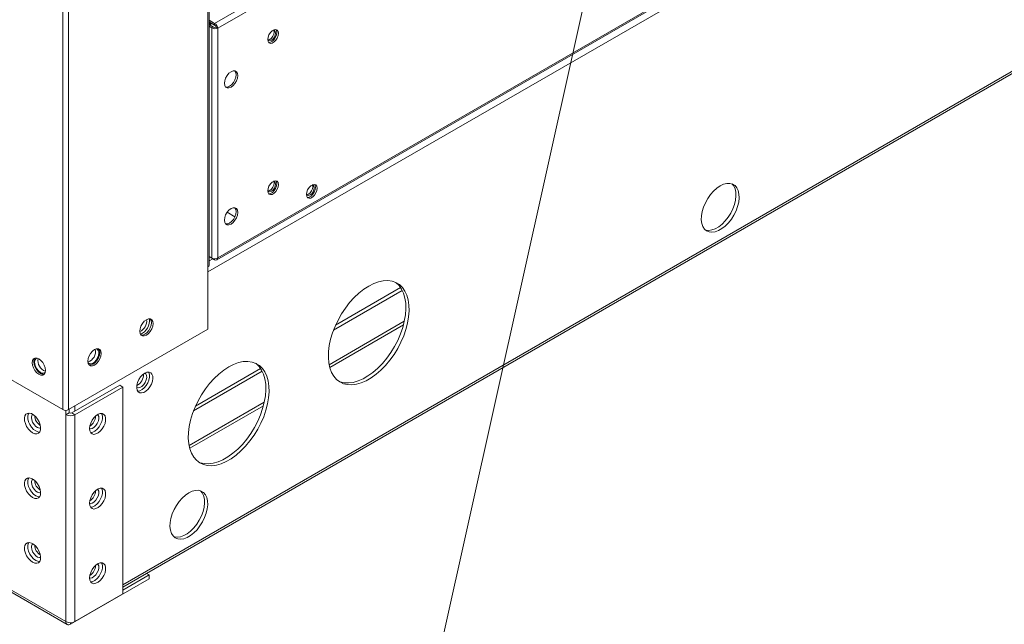
# Model space of a CAD drawing. Units: inches. Extents: x 285 to 533, y -184 to 0.
# Drawn here: x 339 to 345, y -51 to -47 of the extents above; entities that cross this region are included whole.
import ezdxf

# ---------------------------------------------------------------- set-up
doc = ezdxf.new("R2010")
doc.units = ezdxf.units.IN
doc.header["$MEASUREMENT"] = 0
doc.layers.get('0').update_dxf_attribs({"lineweight": 0})
doc.layers.add('FORMAT', color=7, linetype='Continuous', lineweight=0)

msp = doc.modelspace()

# ---------------------------------------------------------------- linework, layer by layer
at = {"color": 8, "linetype": 'Continuous', "lineweight": 15}
for p, q in [((339.5868, -36.578), (339.5868, -49.6959)), ((339.622, -36.6132), (339.622, -49.6959)), ((339.9526, -50.7629), (360.2179, -39.064)), ((348.7681, -44.0678), (340.4707, -48.8577)), ((340.5305, -48.7722), (347.5205, -44.7369)), ((340.4707, -46.3405), (340.4707, -48.827)), ((340.4814, -47.3523), (340.4814, -47.3368)), ((340.5, -48.7766), (340.478, -48.7893)), ((341.6671, -49.1576), (341.2088, -49.4222)), ((341.2127, -49.4388), (341.6619, -49.1794)), ((340.814, -49.6501), (340.3557, -49.9147)), ((340.3595, -49.9313), (340.8087, -49.6719)), ((339.6601, -49.6739), (339.6601, -49.7047)), ((339.6323, -50.9934), (339.6323, -51.0028))]:
    msp.add_line(p, q, dxfattribs=at)
at = {"color": 7, "linetype": 'Continuous', "lineweight": 15}
for p, q in [((339.9526, -50.7762), (360.2179, -39.0774)), ((348.7016, -42.6152), (340.5115, -47.3433)), ((348.7177, -42.6465), (340.5305, -47.3729)), ((339.6045, -50.9867), (325.4105, -42.7927)), ((325.4187, -42.8107), (339.6126, -51.0047)), ((340.5246, -48.784), (348.7133, -44.0568)), ((340.478, -48.8169), (340.478, -46.3376)), ((340.5115, -47.3433), (340.478, -47.324)), ((340.5115, -47.3542), (340.478, -47.3349)), ((340.5048, -47.3658), (340.478, -47.3503)), ((340.4953, -47.3712), (340.478, -47.3612)), ((340.4887, -47.3565), (340.4887, -47.3411)), ((340.4953, -47.3712), (340.5048, -47.3658)), ((340.4953, -47.3712), (340.4953, -48.7739)), ((340.5115, -47.3433), (340.5115, -47.3542)), ((340.5211, -47.3674), (340.5305, -47.3729)), ((340.5305, -47.3729), (340.5305, -48.7722)), ((340.8618, -47.3888), (340.8511, -47.3995)), ((340.8732, -47.3822), (340.8618, -47.3888)), ((340.8676, -47.3852), (340.8671, -47.3853)), ((340.8757, -47.3868), (340.8676, -47.3852)), ((340.8716, -47.3876), (340.8703, -47.3852)), ((340.8735, -47.3975), (340.8716, -47.3876)), ((340.8839, -47.3805), (340.8732, -47.3822)), ((340.8811, -47.393), (340.8757, -47.3868)), ((340.883, -47.4029), (340.8811, -47.393)), ((340.8926, -47.3839), (340.8839, -47.3805)), ((340.8889, -47.3866), (340.8855, -47.3807)), ((340.8909, -47.3984), (340.8889, -47.3866)), ((340.8983, -47.392), (340.8926, -47.3839)), ((340.9003, -47.4039), (340.8983, -47.392)), ((340.8367, -47.4276), (340.8347, -47.4417)), ((340.8347, -47.4417), (340.8367, -47.4536)), ((340.8348, -47.4411), (340.835, -47.4417)), ((340.835, -47.4417), (340.8404, -47.4479)), ((340.8363, -47.444), (340.8391, -47.444)), ((340.8424, -47.413), (340.8367, -47.4276)), ((340.8367, -47.4536), (340.8424, -47.4617)), ((340.8391, -47.444), (340.8486, -47.4407)), ((340.8404, -47.4479), (340.8485, -47.4495)), ((340.8511, -47.3995), (340.8424, -47.413)), ((340.8485, -47.4495), (340.8581, -47.4461)), ((340.8486, -47.4407), (340.8581, -47.433)), ((340.8524, -47.458), (340.8638, -47.4514)), ((340.8581, -47.433), (340.8662, -47.4221)), ((340.8581, -47.4461), (340.8676, -47.4384)), ((340.8638, -47.4514), (340.8745, -47.4407)), ((340.8662, -47.4221), (340.8716, -47.4096)), ((340.8676, -47.4384), (340.8757, -47.4275)), ((340.8716, -47.4096), (340.8735, -47.3975)), ((340.8732, -47.4568), (340.8839, -47.4461)), ((340.8745, -47.4407), (340.8832, -47.4272)), ((340.8757, -47.4275), (340.8811, -47.4151)), ((340.8811, -47.4151), (340.883, -47.4029)), ((340.8832, -47.4272), (340.8889, -47.4125)), ((340.8839, -47.4461), (340.8926, -47.4326)), ((340.8889, -47.4125), (340.8909, -47.3984)), ((340.8926, -47.4326), (340.8983, -47.418)), ((340.8983, -47.418), (340.9003, -47.4039)), ((340.8401, -47.4594), (340.8416, -47.4596)), ((340.8416, -47.4596), (340.8524, -47.458)), ((340.8424, -47.4617), (340.8511, -47.4651)), ((340.8511, -47.4651), (340.8618, -47.4634)), ((340.8618, -47.4634), (340.8732, -47.4568)), ((340.6239, -47.6329), (340.6113, -47.6379)), ((340.6352, -47.6331), (340.6239, -47.6329)), ((340.6405, -47.6426), (340.6349, -47.633)), ((340.6442, -47.6383), (340.6352, -47.6331)), ((340.5726, -47.6927), (340.5706, -47.7084)), ((340.5784, -47.6763), (340.5726, -47.6927)), ((340.5874, -47.6607), (340.5784, -47.6763)), ((340.5987, -47.6474), (340.5874, -47.6607)), ((340.6113, -47.6379), (340.5987, -47.6474)), ((340.6258, -47.7036), (340.6348, -47.688)), ((340.6348, -47.688), (340.6405, -47.6716)), ((340.6352, -47.7091), (340.6442, -47.6935)), ((340.6425, -47.6559), (340.6405, -47.6426)), ((340.6405, -47.6716), (340.6425, -47.6559)), ((340.65, -47.648), (340.6442, -47.6383)), ((340.6442, -47.6935), (340.65, -47.6771)), ((340.652, -47.6614), (340.65, -47.648)), ((340.65, -47.6771), (340.652, -47.6614)), ((340.5706, -47.7084), (340.5726, -47.7217)), ((340.5726, -47.7217), (340.5784, -47.7315)), ((340.5782, -47.7313), (340.5893, -47.7314)), ((340.5784, -47.7315), (340.5874, -47.7367)), ((340.5874, -47.7367), (340.5987, -47.7368)), ((340.5893, -47.7314), (340.6018, -47.7264)), ((340.5987, -47.7368), (340.6113, -47.7319)), ((340.6018, -47.7264), (340.6144, -47.7169)), ((340.6113, -47.7319), (340.6239, -47.7223)), ((340.6144, -47.7169), (340.6258, -47.7036)), ((340.6239, -47.7223), (340.6352, -47.7091)), ((340.8367, -48.349), (340.8347, -48.3631)), ((340.8424, -48.3343), (340.8367, -48.349)), ((340.8511, -48.3208), (340.8424, -48.3343)), ((340.8486, -48.3606), (340.8581, -48.3529)), ((340.8618, -48.3101), (340.8511, -48.3208)), ((340.8581, -48.3529), (340.8662, -48.342)), ((340.8732, -48.3035), (340.8618, -48.3101)), ((340.8662, -48.342), (340.8716, -48.3295)), ((340.8676, -48.3583), (340.8757, -48.3474)), ((340.8757, -48.3067), (340.87, -48.305)), ((340.8716, -48.3074), (340.8701, -48.3048)), ((340.8735, -48.3174), (340.8716, -48.3074)), ((340.8716, -48.3295), (340.8735, -48.3174)), ((340.8839, -48.3018), (340.8732, -48.3035)), ((340.8745, -48.362), (340.8832, -48.3485)), ((340.8811, -48.3129), (340.8757, -48.3067)), ((340.8757, -48.3474), (340.8811, -48.3349)), ((340.883, -48.3228), (340.8811, -48.3129)), ((340.8811, -48.3349), (340.883, -48.3228)), ((340.8832, -48.3485), (340.8889, -48.3338)), ((340.8926, -48.3053), (340.8839, -48.3018)), ((340.8839, -48.3675), (340.8926, -48.354)), ((340.8889, -48.3079), (340.8855, -48.302)), ((340.8909, -48.3197), (340.8889, -48.3079)), ((340.8889, -48.3338), (340.8909, -48.3197)), ((340.8983, -48.3134), (340.8926, -48.3053)), ((340.8926, -48.354), (340.8983, -48.3393)), ((340.9003, -48.3252), (340.8983, -48.3134)), ((340.8983, -48.3393), (340.9003, -48.3252)), ((341.0867, -48.3432), (341.078, -48.3567)), ((341.0974, -48.3325), (341.0867, -48.3432)), ((341.1088, -48.3259), (341.0974, -48.3325)), ((341.1019, -48.3643), (341.1073, -48.3519)), ((341.1113, -48.3291), (341.1054, -48.3274)), ((341.1073, -48.3298), (341.1058, -48.3272)), ((341.1092, -48.3398), (341.1073, -48.3298)), ((341.1073, -48.3519), (341.1092, -48.3398)), ((341.1196, -48.3242), (341.1088, -48.3259)), ((341.1167, -48.3353), (341.1113, -48.3291)), ((341.1186, -48.3452), (341.1167, -48.3353)), ((341.1167, -48.3573), (341.1186, -48.3452)), ((341.1283, -48.3276), (341.1196, -48.3242)), ((341.1245, -48.3303), (341.1211, -48.3244)), ((341.1265, -48.3421), (341.1245, -48.3303)), ((341.1245, -48.3562), (341.1265, -48.3421)), ((341.134, -48.3358), (341.1283, -48.3276)), ((341.136, -48.3476), (341.134, -48.3358)), ((341.134, -48.3617), (341.136, -48.3476)), ((343.5713, -48.3475), (343.5513, -48.3654)), ((343.5919, -48.3334), (343.5713, -48.3475)), ((343.6125, -48.3237), (343.5919, -48.3334)), ((343.6325, -48.3185), (343.6125, -48.3237)), ((343.6511, -48.3181), (343.6325, -48.3185)), ((343.6679, -48.3225), (343.6511, -48.3181)), ((343.6739, -48.3335), (343.6631, -48.3207)), ((343.6822, -48.3315), (343.6679, -48.3225)), ((343.682, -48.3508), (343.6739, -48.3335)), ((343.6867, -48.3715), (343.682, -48.3508)), ((343.6936, -48.3449), (343.6822, -48.3315)), ((343.7017, -48.3622), (343.6936, -48.3449)), ((340.8347, -48.3631), (340.8367, -48.3749)), ((340.8349, -48.3614), (340.835, -48.3615)), ((340.835, -48.3615), (340.8404, -48.3678)), ((340.8363, -48.3639), (340.8391, -48.3639)), ((340.8367, -48.3749), (340.8424, -48.383)), ((340.8391, -48.3639), (340.8486, -48.3606)), ((340.8401, -48.3807), (340.8416, -48.381)), ((340.8404, -48.3678), (340.8485, -48.3693)), ((340.8416, -48.381), (340.8524, -48.3793)), ((340.8424, -48.383), (340.8511, -48.3864)), ((340.8485, -48.3693), (340.8581, -48.366)), ((340.8511, -48.3864), (340.8618, -48.3847)), ((340.8524, -48.3793), (340.8638, -48.3727)), ((340.8581, -48.366), (340.8676, -48.3583)), ((340.8618, -48.3847), (340.8732, -48.3781)), ((340.8638, -48.3727), (340.8745, -48.362)), ((340.8732, -48.3781), (340.8839, -48.3675)), ((341.0723, -48.3714), (341.0703, -48.3855)), ((341.0703, -48.3855), (341.0723, -48.3973)), ((341.0708, -48.3842), (341.0761, -48.3902)), ((341.072, -48.3863), (341.0747, -48.3863)), ((341.078, -48.3567), (341.0723, -48.3714)), ((341.0723, -48.3973), (341.078, -48.4054)), ((341.0747, -48.3863), (341.0842, -48.383)), ((341.0757, -48.4031), (341.0773, -48.4033)), ((341.0761, -48.3902), (341.0841, -48.3917)), ((341.0773, -48.4033), (341.088, -48.4017)), ((341.078, -48.4054), (341.0867, -48.4088)), ((341.0841, -48.3917), (341.0937, -48.3884)), ((341.0842, -48.383), (341.0938, -48.3753)), ((341.0867, -48.4088), (341.0974, -48.4071)), ((341.088, -48.4017), (341.0994, -48.3951)), ((341.0937, -48.3884), (341.1032, -48.3807)), ((341.0938, -48.3753), (341.1019, -48.3643)), ((341.0974, -48.4071), (341.1088, -48.4005)), ((341.0994, -48.3951), (341.1101, -48.3844)), ((341.1032, -48.3807), (341.1113, -48.3698)), ((341.1088, -48.4005), (341.1196, -48.3899)), ((341.1101, -48.3844), (341.1188, -48.3709)), ((341.1113, -48.3698), (341.1167, -48.3573)), ((341.1188, -48.3709), (341.1245, -48.3562)), ((341.1196, -48.3899), (341.1283, -48.3764)), ((341.1283, -48.3764), (341.134, -48.3617)), ((343.5159, -48.4102), (343.5016, -48.4358)), ((343.5326, -48.3865), (343.5159, -48.4102)), ((343.5513, -48.3654), (343.5326, -48.3865)), ((343.6848, -48.4201), (343.6876, -48.3948)), ((343.6876, -48.3948), (343.6867, -48.3715)), ((343.7063, -48.3828), (343.7017, -48.3622)), ((343.7045, -48.4315), (343.7073, -48.4062)), ((343.7073, -48.4062), (343.7063, -48.3828)), ((340.6113, -48.4715), (340.5987, -48.4811)), ((340.6239, -48.4666), (340.6113, -48.4715)), ((340.6352, -48.4667), (340.6239, -48.4666)), ((340.6405, -48.4762), (340.6349, -48.4666)), ((340.6442, -48.4719), (340.6352, -48.4667)), ((340.65, -48.4817), (340.6442, -48.4719)), ((343.4902, -48.4623), (343.482, -48.489)), ((343.5016, -48.4358), (343.4902, -48.4623)), ((343.6557, -48.4994), (343.6686, -48.4733)), ((343.6686, -48.4733), (343.6784, -48.4466)), ((343.6784, -48.4466), (343.6848, -48.4201)), ((343.6883, -48.4846), (343.6981, -48.4579)), ((343.6981, -48.4579), (343.7045, -48.4315)), ((340.5726, -48.5263), (340.5706, -48.542)), ((340.5784, -48.5099), (340.5726, -48.5263)), ((340.5874, -48.4943), (340.5784, -48.5099)), ((340.5987, -48.4811), (340.5874, -48.4943)), ((340.6351, -48.521), (340.5878, -48.4937)), ((340.5878, -48.4937), (340.6351, -48.521)), ((340.6258, -48.5373), (340.6348, -48.5217)), ((340.6348, -48.5217), (340.6405, -48.5052)), ((340.6352, -48.5427), (340.6442, -48.5271)), ((340.6425, -48.4896), (340.6405, -48.4762)), ((340.6405, -48.5052), (340.6425, -48.4896)), ((340.6442, -48.5271), (340.65, -48.5107)), ((340.652, -48.495), (340.65, -48.4817)), ((340.65, -48.5107), (340.652, -48.495)), ((343.4774, -48.515), (343.4765, -48.5394)), ((343.482, -48.489), (343.4774, -48.515)), ((343.6223, -48.5467), (343.6401, -48.5242)), ((343.6401, -48.5242), (343.6557, -48.4994)), ((343.6598, -48.5355), (343.6754, -48.5108)), ((343.6754, -48.5108), (343.6883, -48.4846)), ((340.5706, -48.542), (340.5726, -48.5554)), ((340.5726, -48.5554), (340.5784, -48.5651)), ((340.5782, -48.5649), (340.5893, -48.565)), ((340.5784, -48.5651), (340.5874, -48.5703)), ((340.5874, -48.5703), (340.5987, -48.5705)), ((340.5893, -48.565), (340.6018, -48.56)), ((340.5987, -48.5705), (340.6113, -48.5655)), ((340.6018, -48.56), (340.6144, -48.5505)), ((340.6113, -48.5655), (340.6239, -48.5559)), ((340.6144, -48.5505), (340.6258, -48.5373)), ((340.6239, -48.5559), (340.6352, -48.5427)), ((343.4765, -48.5394), (343.4793, -48.5615)), ((343.4793, -48.5615), (343.4857, -48.5806)), ((343.4857, -48.5806), (343.4955, -48.5959)), ((343.5618, -48.5943), (343.5825, -48.5823)), ((343.5815, -48.6056), (343.6022, -48.5937)), ((343.5825, -48.5823), (343.6029, -48.5663)), ((343.6022, -48.5937), (343.6226, -48.5777)), ((343.6029, -48.5663), (343.6223, -48.5467)), ((343.6226, -48.5777), (343.642, -48.5581)), ((343.642, -48.5581), (343.6598, -48.5355)), ((343.4955, -48.5959), (343.5084, -48.6072)), ((343.501, -48.6016), (343.5043, -48.6026)), ((343.5043, -48.6026), (343.5221, -48.6046)), ((343.5084, -48.6072), (343.524, -48.6139)), ((343.5221, -48.6046), (343.5415, -48.6018)), ((343.524, -48.6139), (343.5418, -48.6159)), ((343.5415, -48.6018), (343.5618, -48.5943)), ((343.5418, -48.6159), (343.5612, -48.6131)), ((343.5612, -48.6131), (343.5815, -48.6056)), ((340.4953, -48.7739), (340.478, -48.7639)), ((340.5115, -48.7832), (340.478, -48.7639)), ((340.4707, -48.827), (340.4707, -49.2059)), ((340.5115, -48.7832), (340.5115, -48.7771)), ((341.6448, -48.9525), (341.2483, -49.1814)), ((341.4502, -48.9432), (341.42, -48.9628)), ((341.4805, -48.9279), (341.4502, -48.9432)), ((341.5102, -48.9171), (341.4805, -48.9279)), ((341.5391, -48.9111), (341.5102, -48.9171)), ((341.5666, -48.9098), (341.5391, -48.9111)), ((341.5924, -48.9133), (341.5666, -48.9098)), ((341.616, -48.9217), (341.5924, -48.9133)), ((341.6174, -48.9232), (341.6141, -48.9208)), ((341.6371, -48.9346), (341.616, -48.9217)), ((341.6357, -48.9406), (341.6174, -48.9232)), ((341.6508, -48.9622), (341.6357, -48.9406)), ((341.6554, -48.952), (341.6371, -48.9346)), ((341.6705, -48.9735), (341.6554, -48.952)), ((341.6548, -48.9695), (341.2359, -49.2113)), ((341.3613, -49.0137), (341.3338, -49.0442)), ((341.3902, -48.9864), (341.3613, -49.0137)), ((341.42, -48.9628), (341.3902, -48.9864)), ((341.6626, -48.9876), (341.6508, -48.9622)), ((341.6709, -49.0164), (341.6626, -48.9876)), ((341.6823, -48.9989), (341.6705, -48.9735)), ((341.6906, -49.0278), (341.6823, -48.9989)), ((341.3338, -49.0442), (341.308, -49.0775)), ((341.6756, -49.0483), (341.6709, -49.0164)), ((341.6765, -49.0828), (341.6756, -49.0483)), ((341.6953, -49.0597), (341.6906, -49.0278)), ((341.6962, -49.0941), (341.6953, -49.0597)), ((341.2844, -49.1131), (341.2633, -49.1504)), ((341.308, -49.0775), (341.2844, -49.1131)), ((341.6672, -49.1572), (341.6737, -49.1192)), ((341.6737, -49.1192), (341.6765, -49.0828)), ((341.6869, -49.1685), (341.6934, -49.1306)), ((341.6934, -49.1306), (341.6962, -49.0941)), ((340.0625, -49.1866), (340.0567, -49.2031)), ((340.062, -49.1878), (340.0686, -49.1774)), ((340.0715, -49.171), (340.0625, -49.1866)), ((340.0686, -49.1774), (340.0722, -49.17)), ((340.0829, -49.1578), (340.0715, -49.171)), ((340.0954, -49.1483), (340.0829, -49.1578)), ((340.108, -49.1433), (340.0954, -49.1483)), ((340.1193, -49.1434), (340.108, -49.1433)), ((340.1189, -49.1984), (340.1247, -49.182)), ((340.1247, -49.1529), (340.1191, -49.1434)), ((340.1283, -49.1486), (340.1193, -49.1434)), ((340.1267, -49.1663), (340.1247, -49.1529)), ((340.1247, -49.182), (340.1267, -49.1663)), ((340.1341, -49.1584), (340.1283, -49.1486)), ((340.1283, -49.2039), (340.1341, -49.1874)), ((340.1361, -49.1718), (340.1341, -49.1584)), ((340.1341, -49.1874), (340.1361, -49.1718)), ((341.2451, -49.1888), (341.2299, -49.2279)), ((341.2633, -49.1504), (341.2451, -49.1888)), ((341.6572, -49.196), (341.6672, -49.1572)), ((341.6769, -49.2073), (341.6869, -49.1685)), ((339.622, -49.6959), (340.4707, -49.2059)), ((340.0567, -49.2031), (340.0547, -49.2187)), ((340.0547, -49.2187), (340.0567, -49.2321)), ((340.0567, -49.2321), (340.0625, -49.2419)), ((340.0623, -49.2417), (340.0734, -49.2417)), ((340.0625, -49.2419), (340.0715, -49.2471)), ((340.0715, -49.2471), (340.0829, -49.2472)), ((340.0734, -49.2417), (340.086, -49.2368)), ((340.0829, -49.2472), (340.0954, -49.2422)), ((340.086, -49.2368), (340.0985, -49.2272)), ((340.0954, -49.2422), (340.108, -49.2327)), ((340.0985, -49.2272), (340.1099, -49.214)), ((340.108, -49.2327), (340.1193, -49.2194)), ((340.1099, -49.214), (340.1189, -49.1984)), ((340.1193, -49.2194), (340.1283, -49.2039)), ((341.2299, -49.2279), (341.2181, -49.2669)), ((341.6269, -49.2739), (341.6437, -49.2351)), ((341.6437, -49.2351), (341.6572, -49.196)), ((341.6466, -49.2853), (341.6634, -49.2465)), ((341.6634, -49.2465), (341.6769, -49.2073)), ((341.2098, -49.3054), (341.2052, -49.3426)), ((341.2181, -49.2669), (341.2098, -49.3054)), ((341.5848, -49.3484), (341.6072, -49.3119)), ((341.6072, -49.3119), (341.6269, -49.2739)), ((341.6269, -49.3232), (341.6466, -49.2853)), ((339.747, -49.3687), (339.7413, -49.3852)), ((339.756, -49.3532), (339.747, -49.3687)), ((339.7674, -49.3399), (339.756, -49.3532)), ((339.78, -49.3304), (339.7674, -49.3399)), ((339.7925, -49.3254), (339.78, -49.3304)), ((339.8039, -49.3255), (339.7925, -49.3254)), ((339.7985, -49.3809), (339.804, -49.3658)), ((339.8034, -49.3805), (339.8092, -49.3641)), ((339.8092, -49.335), (339.8036, -49.3255)), ((339.8129, -49.3307), (339.8039, -49.3255)), ((339.804, -49.3658), (339.8059, -49.3514)), ((339.8112, -49.3484), (339.8092, -49.335)), ((339.8092, -49.3641), (339.8112, -49.3484)), ((339.8186, -49.3405), (339.8129, -49.3307)), ((339.8129, -49.386), (339.8186, -49.3695)), ((339.8206, -49.3539), (339.8186, -49.3405)), ((339.8186, -49.3695), (339.8206, -49.3539)), ((341.2052, -49.3426), (341.2042, -49.3782)), ((341.5601, -49.3829), (341.5848, -49.3484)), ((341.5798, -49.3942), (341.6045, -49.3597)), ((341.6045, -49.3597), (341.6269, -49.3232)), ((339.0329, -49.3761), (339.5868, -49.6959)), ((339.4017, -49.3967), (339.3997, -49.41)), ((339.3997, -49.41), (339.4017, -49.4257)), ((339.4074, -49.3869), (339.4017, -49.3967)), ((339.4017, -49.4257), (339.4074, -49.4421)), ((339.4164, -49.3817), (339.4074, -49.3869)), ((339.4111, -49.3912), (339.4091, -49.4046)), ((339.4091, -49.4046), (339.4111, -49.4203)), ((339.4167, -49.3816), (339.4111, -49.3912)), ((339.4111, -49.4203), (339.4169, -49.4367)), ((339.4173, -49.3929), (339.4145, -49.4043)), ((339.4145, -49.4043), (339.4154, -49.4183)), ((339.4154, -49.4183), (339.4201, -49.4333)), ((339.4278, -49.3816), (339.4164, -49.3817)), ((339.4237, -49.3853), (339.4173, -49.3929)), ((339.4201, -49.4333), (339.428, -49.4478)), ((339.4313, -49.3825), (339.4237, -49.3853)), ((339.4404, -49.3865), (339.4278, -49.3816)), ((339.4529, -49.3961), (339.4404, -49.3865)), ((339.4643, -49.4093), (339.4529, -49.3961)), ((339.4733, -49.4249), (339.4643, -49.4093)), ((339.479, -49.4413), (339.4733, -49.4249)), ((339.7413, -49.3852), (339.7393, -49.4009)), ((339.7393, -49.4009), (339.7413, -49.4142)), ((339.7403, -49.4107), (339.7465, -49.4159)), ((339.7413, -49.4142), (339.747, -49.424)), ((339.7465, -49.4159), (339.7563, -49.4176)), ((339.7468, -49.4238), (339.7579, -49.4239)), ((339.747, -49.424), (339.756, -49.4292)), ((339.756, -49.4292), (339.7674, -49.4293)), ((339.7563, -49.4176), (339.7676, -49.4144)), ((339.7579, -49.4239), (339.7705, -49.4189)), ((339.7674, -49.4293), (339.78, -49.4244)), ((339.7676, -49.4144), (339.7792, -49.4066)), ((339.7705, -49.4189), (339.7831, -49.4093)), ((339.7792, -49.4066), (339.7899, -49.395)), ((339.78, -49.4244), (339.7925, -49.4148)), ((339.7831, -49.4093), (339.7944, -49.3961)), ((339.7899, -49.395), (339.7985, -49.3809)), ((339.7925, -49.4148), (339.8039, -49.4016)), ((339.7944, -49.3961), (339.8034, -49.3805)), ((339.8039, -49.4016), (339.8129, -49.386)), ((340.6273, -49.4204), (340.597, -49.4357)), ((340.6571, -49.4097), (340.6273, -49.4204)), ((340.686, -49.4036), (340.6571, -49.4097)), ((340.7135, -49.4023), (340.686, -49.4036)), ((340.7392, -49.4059), (340.7135, -49.4023)), ((340.7629, -49.4142), (340.7392, -49.4059)), ((340.7643, -49.4158), (340.7609, -49.4133)), ((340.7839, -49.4271), (340.7629, -49.4142)), ((340.7825, -49.4331), (340.7643, -49.4158)), ((340.7977, -49.4547), (340.7825, -49.4331)), ((340.8022, -49.4445), (340.7839, -49.4271)), ((341.2042, -49.3782), (341.207, -49.4114)), ((341.207, -49.4114), (341.2135, -49.4418)), ((341.5051, -49.4438), (341.5334, -49.4148)), ((341.5248, -49.4551), (341.5531, -49.4262)), ((341.5334, -49.4148), (341.5601, -49.3829)), ((341.5531, -49.4262), (341.5798, -49.3942)), ((339.4074, -49.4421), (339.4164, -49.4577)), ((339.4164, -49.4577), (339.4278, -49.471)), ((339.4169, -49.4367), (339.4259, -49.4523)), ((339.4259, -49.4523), (339.4372, -49.4655)), ((339.4278, -49.471), (339.4404, -49.4805)), ((339.428, -49.4478), (339.4383, -49.4601)), ((339.4372, -49.4655), (339.4498, -49.4751)), ((339.4383, -49.4601), (339.4498, -49.469)), ((339.4404, -49.4805), (339.4529, -49.4855)), ((339.4498, -49.4751), (339.4624, -49.48)), ((339.4529, -49.4855), (339.4643, -49.4853)), ((339.4624, -49.48), (339.4735, -49.48)), ((339.4643, -49.4853), (339.4733, -49.4801)), ((339.4733, -49.4801), (339.479, -49.4704)), ((339.481, -49.457), (339.479, -49.4413)), ((339.479, -49.4704), (339.481, -49.457)), ((340.0727, -49.4838), (340.0604, -49.497)), ((340.086, -49.474), (340.0727, -49.4838)), ((340.0993, -49.4684), (340.086, -49.474)), ((340.0919, -49.4776), (340.0872, -49.4737)), ((340.0965, -49.4872), (340.0919, -49.4776)), ((340.0975, -49.5001), (340.0965, -49.4872)), ((340.1116, -49.4675), (340.0993, -49.4684)), ((340.1095, -49.4673), (340.1114, -49.4707)), ((340.1114, -49.4707), (340.115, -49.4836)), ((340.1219, -49.4713), (340.1116, -49.4675)), ((340.115, -49.4836), (340.115, -49.499)), ((340.1297, -49.4794), (340.1219, -49.4713)), ((340.1342, -49.4914), (340.1297, -49.4794)), ((340.1351, -49.5064), (340.1342, -49.4914)), ((340.8016, -49.462), (340.3828, -49.7038)), ((340.7916, -49.4451), (340.3952, -49.6739)), ((340.537, -49.479), (340.5081, -49.5062)), ((340.5668, -49.4553), (340.537, -49.479)), ((340.597, -49.4357), (340.5668, -49.4553)), ((340.8095, -49.4801), (340.7977, -49.4547)), ((340.8174, -49.4661), (340.8022, -49.4445)), ((340.8178, -49.509), (340.8095, -49.4801)), ((340.8292, -49.4915), (340.8174, -49.4661)), ((340.8375, -49.5203), (340.8292, -49.4915)), ((341.2135, -49.4418), (341.2236, -49.469)), ((341.2236, -49.469), (341.2371, -49.4925)), ((341.2371, -49.4925), (341.2538, -49.512)), ((341.4154, -49.5084), (341.4457, -49.4909)), ((341.4457, -49.4909), (341.4758, -49.4693)), ((341.4654, -49.5023), (341.4954, -49.4806)), ((341.4758, -49.4693), (341.5051, -49.4438)), ((341.4954, -49.4806), (341.5248, -49.4551)), ((339.6405, -49.716), (339.9329, -49.5472)), ((339.9526, -49.5585), (339.9329, -49.5472)), ((340.0378, -49.5471), (340.0369, -49.563)), ((340.0423, -49.5299), (340.0378, -49.5471)), ((340.05, -49.5128), (340.0423, -49.5299)), ((340.0604, -49.497), (340.05, -49.5128)), ((340.068, -49.5541), (340.0791, -49.5433)), ((340.0791, -49.5433), (340.0883, -49.5298)), ((340.0947, -49.5495), (340.0828, -49.5635)), ((340.0883, -49.5298), (340.0946, -49.5148)), ((340.0946, -49.5148), (340.0975, -49.5001)), ((340.1045, -49.5333), (340.0947, -49.5495)), ((340.1114, -49.516), (340.1045, -49.5333)), ((340.115, -49.499), (340.1114, -49.516)), ((340.117, -49.557), (340.1262, -49.5404)), ((340.1262, -49.5404), (340.1324, -49.5231)), ((340.1324, -49.5231), (340.1351, -49.5064)), ((340.4806, -49.5368), (340.4549, -49.57)), ((340.5081, -49.5062), (340.4806, -49.5368)), ((340.8224, -49.5409), (340.8178, -49.509)), ((340.8234, -49.5753), (340.8224, -49.5409)), ((340.8421, -49.5522), (340.8375, -49.5203)), ((340.843, -49.5867), (340.8421, -49.5522)), ((341.2538, -49.512), (341.2735, -49.5272)), ((341.2666, -49.5227), (341.2762, -49.5265)), ((341.2735, -49.5272), (341.2959, -49.5379)), ((341.2762, -49.5265), (341.301, -49.5324)), ((341.2959, -49.5379), (341.3207, -49.5438)), ((341.301, -49.5324), (341.3277, -49.5336)), ((341.3207, -49.5438), (341.3474, -49.545)), ((341.3277, -49.5336), (341.3559, -49.5299)), ((341.3474, -49.545), (341.3756, -49.5413)), ((341.3559, -49.5299), (341.3853, -49.5215)), ((341.3756, -49.5413), (341.405, -49.5329)), ((341.3853, -49.5215), (341.4154, -49.5084)), ((341.405, -49.5329), (341.4351, -49.5198)), ((341.4351, -49.5198), (341.4654, -49.5023)), ((339.6601, -49.7274), (339.9526, -49.5585)), ((339.9526, -49.5585), (339.9526, -50.8179)), ((340.0369, -49.563), (340.0396, -49.5766)), ((340.0371, -49.5605), (340.0453, -49.5628)), ((340.0396, -49.5766), (340.0458, -49.5868)), ((340.0436, -49.583), (340.0428, -49.583)), ((340.0563, -49.5809), (340.0436, -49.583)), ((340.0453, -49.5628), (340.0564, -49.5608)), ((340.0458, -49.5868), (340.0549, -49.5928)), ((340.0549, -49.5928), (340.0664, -49.5943)), ((340.0696, -49.5742), (340.0563, -49.5809)), ((340.0564, -49.5608), (340.068, -49.5541)), ((340.0664, -49.5943), (340.0793, -49.591)), ((340.0828, -49.5635), (340.0696, -49.5742)), ((340.0793, -49.591), (340.0927, -49.5833)), ((340.0927, -49.5833), (340.1056, -49.5716)), ((340.1056, -49.5716), (340.117, -49.557)), ((340.4312, -49.6056), (340.4102, -49.6429)), ((340.4549, -49.57), (340.4312, -49.6056)), ((340.8141, -49.6497), (340.8206, -49.6118)), ((340.8206, -49.6118), (340.8234, -49.5753)), ((340.8402, -49.6231), (340.843, -49.5867)), ((340.4102, -49.6429), (340.3919, -49.6814)), ((340.804, -49.6885), (340.8141, -49.6497)), ((340.8237, -49.6999), (340.8338, -49.661)), ((340.8338, -49.661), (340.8402, -49.6231)), ((339.3616, -49.7245), (339.3554, -49.7347)), ((339.3708, -49.7185), (339.3616, -49.7245)), ((339.3822, -49.717), (339.3708, -49.7185)), ((339.3751, -49.7233), (339.3724, -49.7369)), ((339.3783, -49.717), (339.3751, -49.7233)), ((339.3951, -49.7203), (339.3822, -49.717)), ((339.4085, -49.728), (339.3951, -49.7203)), ((339.4214, -49.7397), (339.4085, -49.728)), ((339.6045, -49.7001), (339.6045, -49.7274)), ((339.6242, -49.716), (339.6045, -49.7274)), ((339.6045, -50.9867), (339.6045, -49.7274)), ((339.6242, -49.6946), (339.6242, -49.716)), ((339.6405, -49.716), (339.6601, -49.7274)), ((339.6601, -49.7274), (339.6601, -50.9867)), ((339.7883, -49.733), (339.7757, -49.7455)), ((339.8017, -49.7243), (339.7883, -49.733)), ((339.8002, -49.7273), (339.7988, -49.7258)), ((339.8049, -49.7369), (339.8002, -49.7273)), ((339.8148, -49.7198), (339.8017, -49.7243)), ((339.8267, -49.7201), (339.8148, -49.7198)), ((339.8238, -49.7228), (339.8219, -49.7194)), ((339.8274, -49.7356), (339.8238, -49.7228)), ((339.8365, -49.725), (339.8267, -49.7201)), ((339.8435, -49.7342), (339.8365, -49.725)), ((340.3767, -49.7204), (340.3649, -49.7595)), ((340.3919, -49.6814), (340.3767, -49.7204)), ((340.7738, -49.7664), (340.7905, -49.7276)), ((340.7905, -49.7276), (340.804, -49.6885)), ((340.8102, -49.739), (340.8237, -49.6999)), ((339.3554, -49.7347), (339.3527, -49.7483)), ((339.3527, -49.7483), (339.3536, -49.7642)), ((339.3536, -49.7642), (339.3581, -49.7814)), ((339.3581, -49.7814), (339.3659, -49.7985)), ((339.3724, -49.7369), (339.3733, -49.7529)), ((339.3733, -49.7529), (339.3778, -49.77)), ((339.3778, -49.77), (339.3855, -49.7871)), ((339.3855, -49.7871), (339.3959, -49.8029)), ((339.3973, -49.7584), (339.3954, -49.7445)), ((339.4026, -49.773), (339.3973, -49.7584)), ((339.4109, -49.7866), (339.4026, -49.773)), ((339.4212, -49.7978), (339.4109, -49.7866)), ((339.4329, -49.7543), (339.4214, -49.7397)), ((339.442, -49.7709), (339.4329, -49.7543)), ((339.4351, -49.7806), (339.4482, -49.7882)), ((339.4482, -49.7882), (339.442, -49.7709)), ((339.4509, -49.805), (339.4482, -49.7882)), ((339.7563, -49.7776), (339.7509, -49.7949)), ((339.7647, -49.7608), (339.7563, -49.7776)), ((339.7757, -49.7455), (339.7647, -49.7608)), ((339.7763, -49.8038), (339.7874, -49.793)), ((339.7874, -49.793), (339.7966, -49.7794)), ((339.7966, -49.7794), (339.803, -49.7645)), ((339.803, -49.7645), (339.8058, -49.7498)), ((339.8058, -49.7498), (339.8049, -49.7369)), ((339.807, -49.8016), (339.8168, -49.7854)), ((339.8168, -49.7854), (339.8238, -49.7681)), ((339.8238, -49.7681), (339.8274, -49.7511)), ((339.8274, -49.7511), (339.8274, -49.7356)), ((339.8365, -49.7967), (339.8435, -49.7795)), ((339.8471, -49.747), (339.8435, -49.7342)), ((339.8435, -49.7795), (339.8471, -49.7625)), ((339.8471, -49.7625), (339.8471, -49.747)), ((340.3649, -49.7595), (340.3566, -49.7979)), ((340.754, -49.8044), (340.7738, -49.7664)), ((340.7737, -49.8158), (340.7934, -49.7778)), ((340.7934, -49.7778), (340.8102, -49.739)), ((339.3659, -49.7985), (339.3763, -49.8143)), ((339.3763, -49.8143), (339.3885, -49.8276)), ((339.3885, -49.8276), (339.4018, -49.8373)), ((339.3959, -49.8029), (339.4082, -49.8162)), ((339.4018, -49.8373), (339.4151, -49.8429)), ((339.4082, -49.8162), (339.4215, -49.826)), ((339.4151, -49.8429), (339.4274, -49.8438)), ((339.4325, -49.8053), (339.4212, -49.7978)), ((339.4215, -49.826), (339.4348, -49.8315)), ((339.4274, -49.8438), (339.4378, -49.84)), ((339.4434, -49.8084), (339.4325, -49.8053)), ((339.4348, -49.8315), (339.4451, -49.8326)), ((339.4378, -49.84), (339.4455, -49.8319)), ((339.451, -49.8075), (339.4434, -49.8084)), ((339.4455, -49.8319), (339.45, -49.8199)), ((339.45, -49.8199), (339.4509, -49.805)), ((339.7509, -49.7949), (339.7491, -49.8113)), ((339.7491, -49.8113), (339.7509, -49.8256)), ((339.7491, -49.8117), (339.7536, -49.8125)), ((339.7509, -49.8256), (339.7563, -49.8367)), ((339.7536, -49.8125), (339.7647, -49.8105)), ((339.7551, -49.835), (339.756, -49.8351)), ((339.756, -49.8351), (339.7686, -49.833)), ((339.7563, -49.8367), (339.7647, -49.8438)), ((339.7647, -49.8105), (339.7763, -49.8038)), ((339.7647, -49.8438), (339.7757, -49.8464)), ((339.7686, -49.833), (339.782, -49.8263)), ((339.7757, -49.8464), (339.7883, -49.8443)), ((339.782, -49.8263), (339.7951, -49.8156)), ((339.7883, -49.8443), (339.8017, -49.8377)), ((339.7951, -49.8156), (339.807, -49.8016)), ((339.8017, -49.8377), (339.8148, -49.8269)), ((339.8148, -49.8269), (339.8267, -49.813)), ((339.8267, -49.813), (339.8365, -49.7967)), ((340.352, -49.8352), (340.3511, -49.8707)), ((340.3566, -49.7979), (340.352, -49.8352)), ((340.7069, -49.8754), (340.7317, -49.8409)), ((340.7266, -49.8868), (340.7513, -49.8523)), ((340.7317, -49.8409), (340.754, -49.8044)), ((340.7513, -49.8523), (340.7737, -49.8158)), ((340.3511, -49.8707), (340.3539, -49.9039)), ((340.3539, -49.9039), (340.3603, -49.9343)), ((340.652, -49.9363), (340.6802, -49.9074)), ((340.6802, -49.9074), (340.7069, -49.8754)), ((340.6999, -49.9187), (340.7266, -49.8868)), ((340.3603, -49.9343), (340.3704, -49.9615)), ((340.3704, -49.9615), (340.3839, -49.9851)), ((340.5925, -49.9835), (340.6226, -49.9618)), ((340.6122, -49.9948), (340.6423, -49.9732)), ((340.6226, -49.9618), (340.652, -49.9363)), ((340.6423, -49.9732), (340.6717, -49.9477)), ((340.6717, -49.9477), (340.6999, -49.9187)), ((340.3839, -49.9851), (340.4007, -50.0046)), ((340.4007, -50.0046), (340.4204, -50.0198)), ((340.4135, -50.0152), (340.4231, -50.019)), ((340.4204, -50.0198), (340.4428, -50.0304)), ((340.4231, -50.019), (340.4478, -50.025)), ((340.4428, -50.0304), (340.4675, -50.0363)), ((340.4478, -50.025), (340.4745, -50.0261)), ((340.4745, -50.0261), (340.5028, -50.0224)), ((340.5028, -50.0224), (340.5321, -50.014)), ((340.5224, -50.0338), (340.5518, -50.0254)), ((340.5321, -50.014), (340.5622, -50.001)), ((340.5518, -50.0254), (340.5819, -50.0123)), ((340.5622, -50.001), (340.5925, -49.9835)), ((340.5819, -50.0123), (340.6122, -49.9948)), ((340.4675, -50.0363), (340.4942, -50.0375)), ((340.4942, -50.0375), (340.5224, -50.0338)), ((339.3554, -50.1288), (339.3527, -50.1423)), ((339.3527, -50.1423), (339.3536, -50.1583)), ((339.3616, -50.1186), (339.3554, -50.1288)), ((339.3708, -50.1125), (339.3616, -50.1186)), ((339.3822, -50.1111), (339.3708, -50.1125)), ((339.3751, -50.1174), (339.3724, -50.131)), ((339.3724, -50.131), (339.3733, -50.1469)), ((339.3733, -50.1469), (339.3778, -50.1641)), ((339.3783, -50.1111), (339.3751, -50.1174)), ((339.3951, -50.1144), (339.3822, -50.1111)), ((339.4085, -50.1221), (339.3951, -50.1144)), ((339.3973, -50.1525), (339.3954, -50.1386)), ((339.4026, -50.167), (339.3973, -50.1525)), ((339.4214, -50.1338), (339.4085, -50.1221)), ((339.4329, -50.1484), (339.4214, -50.1338)), ((339.442, -50.165), (339.4329, -50.1484)), ((339.3536, -50.1583), (339.3581, -50.1755)), ((339.3581, -50.1755), (339.3659, -50.1926)), ((339.3659, -50.1926), (339.3763, -50.2084)), ((339.3763, -50.2084), (339.3885, -50.2216)), ((339.3778, -50.1641), (339.3855, -50.1812)), ((339.3855, -50.1812), (339.3959, -50.197)), ((339.3959, -50.197), (339.4082, -50.2103)), ((339.4109, -50.1807), (339.4026, -50.167)), ((339.4082, -50.2103), (339.4215, -50.22)), ((339.4212, -50.1918), (339.4109, -50.1807)), ((339.4325, -50.1994), (339.4212, -50.1918)), ((339.4434, -50.2025), (339.4325, -50.1994)), ((339.4482, -50.1823), (339.442, -50.165)), ((339.451, -50.2016), (339.4434, -50.2025)), ((339.4509, -50.199), (339.4482, -50.1823)), ((339.45, -50.214), (339.4509, -50.199)), ((339.7757, -50.2002), (339.7647, -50.2155)), ((339.7883, -50.1877), (339.7757, -50.2002)), ((339.8017, -50.179), (339.7883, -50.1877)), ((339.8002, -50.182), (339.7988, -50.1805)), ((339.8049, -50.1916), (339.8002, -50.182)), ((339.8148, -50.1745), (339.8017, -50.179)), ((339.803, -50.2192), (339.8058, -50.2045)), ((339.8058, -50.2045), (339.8049, -50.1916)), ((339.8267, -50.1748), (339.8148, -50.1745)), ((339.8238, -50.1775), (339.8219, -50.1741)), ((339.8274, -50.1904), (339.8238, -50.1775)), ((339.8238, -50.2228), (339.8274, -50.2058)), ((339.8365, -50.1797), (339.8267, -50.1748)), ((339.8274, -50.2058), (339.8274, -50.1904)), ((339.8435, -50.1889), (339.8365, -50.1797)), ((339.8471, -50.2017), (339.8435, -50.1889)), ((339.8471, -50.2172), (339.8471, -50.2017)), ((340.3542, -50.2025), (340.3336, -50.2165)), ((340.3748, -50.1927), (340.3542, -50.2025)), ((340.3948, -50.1876), (340.3748, -50.1927)), ((340.4135, -50.1872), (340.3948, -50.1876)), ((340.4302, -50.1916), (340.4135, -50.1872)), ((340.4363, -50.2026), (340.4255, -50.1898)), ((340.4445, -50.2006), (340.4302, -50.1916)), ((340.4444, -50.2199), (340.4363, -50.2026)), ((340.4559, -50.214), (340.4445, -50.2006)), ((339.3885, -50.2216), (339.4018, -50.2314)), ((339.4018, -50.2314), (339.4151, -50.237)), ((339.4151, -50.237), (339.4274, -50.2379)), ((339.4215, -50.22), (339.4348, -50.2256)), ((339.4274, -50.2379), (339.4378, -50.2341)), ((339.4348, -50.2256), (339.4451, -50.2267)), ((339.4378, -50.2341), (339.4455, -50.2259)), ((339.4455, -50.2259), (339.45, -50.214)), ((339.7509, -50.2496), (339.7491, -50.266)), ((339.7491, -50.266), (339.7509, -50.2803)), ((339.7491, -50.2664), (339.7536, -50.2672)), ((339.7563, -50.2324), (339.7509, -50.2496)), ((339.7536, -50.2672), (339.7647, -50.2652)), ((339.7647, -50.2155), (339.7563, -50.2324)), ((339.7647, -50.2652), (339.7763, -50.2585)), ((339.7763, -50.2585), (339.7874, -50.2477)), ((339.782, -50.281), (339.7951, -50.2703)), ((339.7874, -50.2477), (339.7966, -50.2341)), ((339.7951, -50.2703), (339.807, -50.2563)), ((339.7966, -50.2341), (339.803, -50.2192)), ((339.807, -50.2563), (339.8168, -50.2401)), ((339.8148, -50.2817), (339.8267, -50.2677)), ((339.8168, -50.2401), (339.8238, -50.2228)), ((339.8267, -50.2677), (339.8365, -50.2514)), ((339.8365, -50.2514), (339.8435, -50.2342)), ((339.8435, -50.2342), (339.8471, -50.2172)), ((340.295, -50.2556), (340.2782, -50.2793)), ((340.3136, -50.2344), (340.295, -50.2556)), ((340.3336, -50.2165), (340.3136, -50.2344)), ((340.449, -50.2405), (340.4444, -50.2199)), ((340.4471, -50.2892), (340.4499, -50.2639)), ((340.4499, -50.2639), (340.449, -50.2405)), ((340.4641, -50.2312), (340.4559, -50.214)), ((340.4687, -50.2519), (340.4641, -50.2312)), ((340.4696, -50.2752), (340.4687, -50.2519)), ((339.7509, -50.2803), (339.7563, -50.2914)), ((339.7551, -50.2898), (339.756, -50.2898)), ((339.756, -50.2898), (339.7686, -50.2877)), ((339.7563, -50.2914), (339.7647, -50.2985)), ((339.7647, -50.2985), (339.7757, -50.3012)), ((339.7686, -50.2877), (339.782, -50.281)), ((339.7757, -50.3012), (339.7883, -50.299)), ((339.7883, -50.299), (339.8017, -50.2924)), ((339.8017, -50.2924), (339.8148, -50.2817)), ((340.2525, -50.3314), (340.2444, -50.3581)), ((340.2639, -50.3048), (340.2525, -50.3314)), ((340.2782, -50.2793), (340.2639, -50.3048)), ((340.4309, -50.3423), (340.4407, -50.3156)), ((340.4407, -50.3156), (340.4471, -50.2892)), ((340.4506, -50.3537), (340.4604, -50.327)), ((340.4604, -50.327), (340.4668, -50.3005)), ((340.4668, -50.3005), (340.4696, -50.2752)), ((340.2398, -50.384), (340.2388, -50.4085)), ((340.2444, -50.3581), (340.2398, -50.384)), ((340.3847, -50.4158), (340.4024, -50.3932)), ((340.4024, -50.3932), (340.418, -50.3685)), ((340.418, -50.3685), (340.4309, -50.3423)), ((340.4221, -50.4046), (340.4377, -50.3799)), ((340.4377, -50.3799), (340.4506, -50.3537)), ((340.2388, -50.4085), (340.2416, -50.4306)), ((340.2416, -50.4306), (340.248, -50.4496)), ((340.248, -50.4496), (340.2578, -50.465)), ((340.3242, -50.4633), (340.3449, -50.4514)), ((340.3449, -50.4514), (340.3653, -50.4353)), ((340.3646, -50.4627), (340.385, -50.4467)), ((340.3653, -50.4353), (340.3847, -50.4158)), ((340.385, -50.4467), (340.4043, -50.4271)), ((340.4043, -50.4271), (340.4221, -50.4046)), ((339.3616, -50.5127), (339.3554, -50.5228)), ((339.3708, -50.5066), (339.3616, -50.5127)), ((339.3822, -50.5052), (339.3708, -50.5066)), ((339.3751, -50.5115), (339.3724, -50.5251)), ((339.3783, -50.5051), (339.3751, -50.5115)), ((339.3951, -50.5085), (339.3822, -50.5052)), ((339.4085, -50.5162), (339.3951, -50.5085)), ((340.2578, -50.465), (340.2707, -50.4762)), ((340.2633, -50.4706), (340.2666, -50.4716)), ((340.2666, -50.4716), (340.2844, -50.4736)), ((340.2707, -50.4762), (340.2863, -50.483)), ((340.2844, -50.4736), (340.3038, -50.4708)), ((340.2863, -50.483), (340.3041, -50.485)), ((340.3038, -50.4708), (340.3242, -50.4633)), ((340.3041, -50.485), (340.3235, -50.4822)), ((340.3235, -50.4822), (340.3439, -50.4747)), ((340.3439, -50.4747), (340.3646, -50.4627)), ((339.3554, -50.5228), (339.3527, -50.5364)), ((339.3527, -50.5364), (339.3536, -50.5524)), ((339.3536, -50.5524), (339.3581, -50.5696)), ((339.3581, -50.5696), (339.3659, -50.5867)), ((339.3724, -50.5251), (339.3733, -50.541)), ((339.3733, -50.541), (339.3778, -50.5582)), ((339.3778, -50.5582), (339.3855, -50.5753)), ((339.3973, -50.5466), (339.3954, -50.5327)), ((339.4026, -50.5611), (339.3973, -50.5466)), ((339.4109, -50.5747), (339.4026, -50.5611)), ((339.4214, -50.5278), (339.4085, -50.5162)), ((339.4329, -50.5425), (339.4214, -50.5278)), ((339.442, -50.5591), (339.4329, -50.5425)), ((339.4482, -50.5764), (339.442, -50.5591)), ((339.3659, -50.5867), (339.3763, -50.6025)), ((339.3763, -50.6025), (339.3885, -50.6157)), ((339.3855, -50.5753), (339.3959, -50.5911)), ((339.3885, -50.6157), (339.4018, -50.6255)), ((339.3959, -50.5911), (339.4082, -50.6044)), ((339.4018, -50.6255), (339.4151, -50.631)), ((339.4082, -50.6044), (339.4215, -50.6141)), ((339.4212, -50.5859), (339.4109, -50.5747)), ((339.4151, -50.631), (339.4274, -50.632)), ((339.4325, -50.5935), (339.4212, -50.5859)), ((339.4215, -50.6141), (339.4348, -50.6197)), ((339.4274, -50.632), (339.4378, -50.6282)), ((339.4434, -50.5966), (339.4325, -50.5935)), ((339.4348, -50.6197), (339.4451, -50.6208)), ((339.4378, -50.6282), (339.4455, -50.62)), ((339.451, -50.5957), (339.4434, -50.5966)), ((339.4455, -50.62), (339.45, -50.608)), ((339.4509, -50.5931), (339.4482, -50.5764)), ((339.45, -50.608), (339.4509, -50.5931)), ((339.8017, -50.6337), (339.7883, -50.6425)), ((339.8148, -50.6293), (339.8017, -50.6337)), ((339.8267, -50.6295), (339.8148, -50.6293)), ((339.8238, -50.6323), (339.8219, -50.6288)), ((339.8274, -50.6451), (339.8238, -50.6323)), ((339.8365, -50.6344), (339.8267, -50.6295)), ((339.7563, -50.6871), (339.7509, -50.7043)), ((339.7647, -50.6702), (339.7563, -50.6871)), ((339.7757, -50.6549), (339.7647, -50.6702)), ((339.7883, -50.6425), (339.7757, -50.6549)), ((339.7874, -50.7024), (339.7966, -50.6888)), ((339.7966, -50.6888), (339.803, -50.6739)), ((339.8002, -50.6367), (339.7988, -50.6352)), ((339.8049, -50.6463), (339.8002, -50.6367)), ((339.803, -50.6739), (339.8058, -50.6592)), ((339.8058, -50.6592), (339.8049, -50.6463)), ((339.8168, -50.6948), (339.8238, -50.6775)), ((339.8238, -50.6775), (339.8274, -50.6605)), ((339.8274, -50.6605), (339.8274, -50.6451)), ((339.8435, -50.6436), (339.8365, -50.6344)), ((339.8365, -50.7062), (339.8435, -50.6889)), ((339.8471, -50.6564), (339.8435, -50.6436)), ((339.8435, -50.6889), (339.8471, -50.6719)), ((339.8471, -50.6719), (339.8471, -50.6564)), ((340.1122, -50.703), (340.0958, -50.6936)), ((339.6323, -51.0028), (340.1122, -50.7258)), ((339.7509, -50.7043), (339.7491, -50.7207)), ((339.7491, -50.7207), (339.7509, -50.735)), ((339.7491, -50.7212), (339.7536, -50.7219)), ((339.7509, -50.735), (339.7563, -50.7461)), ((339.7536, -50.7219), (339.7647, -50.7199)), ((339.7551, -50.7445), (339.756, -50.7445)), ((339.756, -50.7445), (339.7686, -50.7424)), ((339.7563, -50.7461), (339.7647, -50.7533)), ((339.7647, -50.7199), (339.7763, -50.7132)), ((339.7647, -50.7533), (339.7757, -50.7559)), ((339.7686, -50.7424), (339.782, -50.7357)), ((339.7763, -50.7132), (339.7874, -50.7024)), ((339.782, -50.7357), (339.7951, -50.725)), ((339.7883, -50.7538), (339.8017, -50.7471)), ((339.7951, -50.725), (339.807, -50.711)), ((339.8017, -50.7471), (339.8148, -50.7364)), ((339.807, -50.711), (339.8168, -50.6948)), ((339.8148, -50.7364), (339.8267, -50.7224)), ((339.8267, -50.7224), (339.8365, -50.7062)), ((339.9526, -50.7951), (340.1122, -50.703)), ((340.1122, -50.703), (340.1122, -50.7258)), ((339.7757, -50.7559), (339.7883, -50.7538)), ((339.9526, -50.8179), (339.6601, -50.9867))]:
    msp.add_line(p, q, dxfattribs=at)
for centre, radius, start, end in [((340.5145, -47.338), 0.0384, 239.93235, 294.59691), ((340.5146, -47.3507), 0.0179, 236.98345, 291.2255), ((340.4923, -47.3765), 0.0383, 5.39863, 60.07166), ((340.5033, -47.3702), 0.0179, 8.7697, 63.02035), ((340.5113, -48.739), 0.0384, 245.40309, 300.06765), ((340.5184, -48.7733), 0.0121, 234.73634, 5.27318), ((340.4656, -48.8156), 0.0125, 294.37466, 354.3052), ((340.0271, -49.1558), 0.0703, 293.21851, 6.78687), ((340.0142, -49.1483), 0.1011, 296.83959, 3.16578), ((339.7182, -49.3417), 0.0676, 288.40304, 11.60234), ((339.7848, -49.3475), 0.0216, 349.31731, 78.61604), ((339.5021, -49.3979), 0.0676, 168.39784, 251.59678), ((339.4638, -49.4527), 0.0216, 229.32323, 318.60461), ((340.0061, -49.4847), 0.0717, 295.93856, 4.06682), ((339.4198, -49.7419), 0.0245, 133.85558, 186.0821), ((339.4887, -49.7302), 0.0737, 182.28844, 237.56928), ((339.6044, -49.662), 0.0382, 242.60967, 297.39033), ((339.6323, -49.6737), 0.0605, 242.60967, 297.39033), ((339.6323, -49.7003), 0.0177, 242.60967, 297.39033), ((339.7117, -49.7328), 0.0746, 301.47938, 358.48034), ((339.4198, -50.136), 0.0245, 133.85558, 186.0821), ((339.4887, -50.1243), 0.0737, 182.28844, 237.56927), ((339.7117, -50.1875), 0.0746, 301.4793, 358.48041), ((339.4198, -50.5301), 0.0245, 133.8555, 186.08211), ((339.4887, -50.5184), 0.0737, 182.28844, 237.56928), ((339.7117, -50.6422), 0.0746, 301.47938, 358.48034), ((339.6215, -50.9895), 0.0172, 170.78596, 309.20329), ((339.6323, -50.933), 0.0605, 242.60967, 297.39033)]:
    msp.add_arc(centre, radius, start, end, dxfattribs=at)
at = {"layer": 'FORMAT'}
msp.add_lwpolyline([(344.1301, -41.0752), (339.5134, -61.8119), (337.3597, -61.8119)], dxfattribs=at)

doc.saveas('drawing.dxf')
